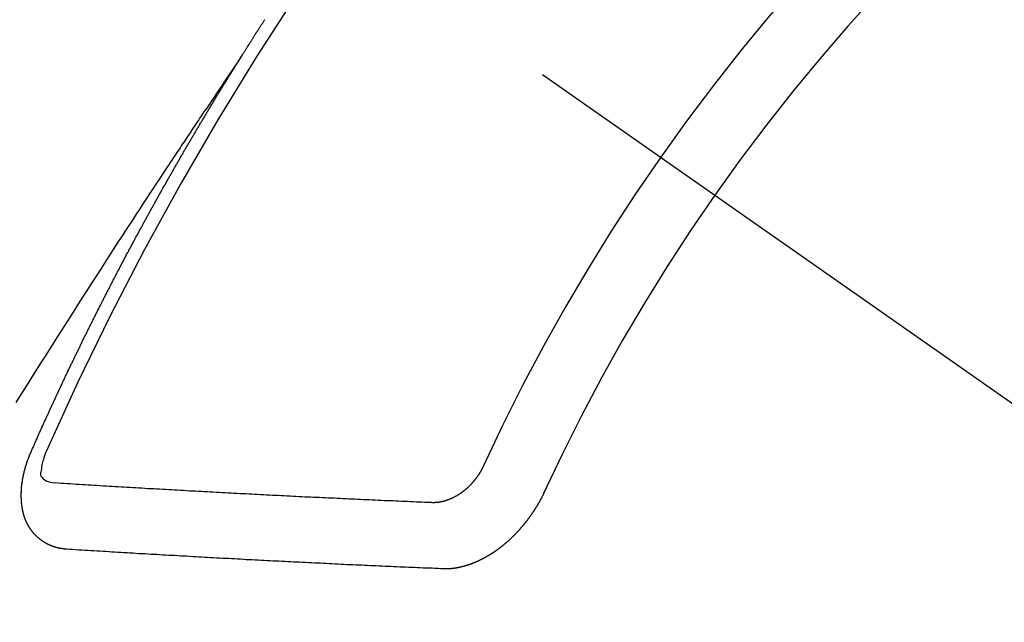
# Model space of a CAD drawing. Extents: x 27948 to 54421, y -11026 to -2156.
# Drawn here: x 45227 to 45237, y -3888 to -3882 of the extents above; entities that cross this region are included whole.
import ezdxf

# ---------------------------------------------------------------- set-up
doc = ezdxf.new("R2010")
doc.units = 0
doc.header["$LTSCALE"] = 50
doc.header["$MEASUREMENT"] = 0
doc.linetypes.add('CENTER2', pattern=[1.125, 0.75, -0.125, 0.125, -0.125])
doc.linetypes.add('HIDDEN', pattern=[0.375, 0.25, -0.125])
doc.layers.get('0').update_dxf_attribs({"linetype": 'CONTINUOUS'})
doc.layers.get('DEFPOINTS').update_dxf_attribs({"color": 146, "linetype": 'CONTINUOUS'})
for name, color, linetype in [('150-機器', 8, 'CONTINUOUS'), ('160-文字', 254, 'CONTINUOUS'), ('166-寸法B', 11, 'CONTINUOUS')]:
    doc.layers.add(name, color=color, linetype=linetype)
doc.styles.add('KH001', font='txt')
doc.dimstyles.new('KH1xx030', dxfattribs={"dimscale": 30, "dimtxt": 2, "dimasz": 0.6, "dimexe": 0.3, "dimexo": 1.2, "dimgap": 0.5, "dimtad": 3, "dimdec": 1, "dimdsep": 46, "dimlunit": 6, "dimtxsty": 'KH001', "dimblk": 'DOT', "dimcen": 1, "dimdle": 1, "dimclrd": 256, "dimclre": 256, "dimclrt": 256, "dimadec": 0, "dimazin": 0, "dimtfac": 1, "dimtdec": 1, "dimtix": 1, "dimtmove": 2, "dimatfit": 3, "dimldrblk": 'CLOSEDBLANK', "dimfxl": 1, "dimtolj": 1, "dimtzin": 0, "dimlwd": -1, "dimlwe": -1, "dimarcsym": 0})

# ---------------------------------------------------------------- blocks, each defined once
blk = doc.blocks.new('F402_H')
at = {"layer": '150-機器', "color": 13, "linetype": 'CENTER2'}
blk.add_line((0, 0), (244.018, -170.863), dxfattribs=at)
at = {"layer": '150-機器', "color": 13, "linetype": 'HIDDEN'}
for points in [[(217.087, -153.962), (217.091, -153.956), (217.095, -153.95), (217.097, -153.945), (217.101, -153.939), (217.105, -153.933), (217.109, -153.927), (217.112, -153.922), (217.116, -153.916), (217.119, -153.91), (217.123, -153.905), (217.127, -153.9), (217.13, -153.893), (217.133, -153.888), (217.137, -153.883), (217.14, -153.876), (217.144, -153.871), (217.148, -153.866), (217.151, -153.859), (217.155, -153.854), (217.159, -153.849), (217.162, -153.842), (217.166, -153.837), (217.169, -153.832), (217.172, -153.826), (217.176, -153.82), (217.18, -153.815), (217.183, -153.809), (217.187, -153.803), (217.19, -153.798), (217.194, -153.792), (217.198, -153.786), (217.201, -153.781), (217.204, -153.775), (217.208, -153.769), (217.212, -153.763), (217.215, -153.758), (217.219, -153.752), (217.223, -153.746), (217.226, -153.742), (217.229, -153.735), (217.233, -153.73), (217.237, -153.725), (217.24, -153.718), (217.244, -153.713), (217.248, -153.707), (217.252, -153.702), (217.255, -153.696), (217.259, -153.69), (217.262, -153.685), (217.265, -153.679), (217.269, -153.673), (217.273, -153.668), (217.277, -153.662), (217.28, -153.656), (217.283, -153.651), (217.287, -153.646), (217.291, -153.639), (217.295, -153.634), (217.298, -153.629), (217.302, -153.623), (217.305, -153.617), (217.309, -153.612), (217.313, -153.606), (217.317, -153.6), (217.319, -153.595), (217.323, -153.589)], [(217.091, -153.956), (217.048, -154.02), (217.004, -154.085), (216.961, -154.149), (216.918, -154.213), (216.888, -154.257), (216.859, -154.301), (216.829, -154.345), (216.8, -154.389), (216.783, -154.414), (216.766, -154.439), (216.749, -154.465), (216.732, -154.49), (216.715, -154.515), (216.698, -154.54), (216.681, -154.565), (216.664, -154.59), (216.651, -154.609), (216.639, -154.628), (216.626, -154.646), (216.614, -154.665), (216.588, -154.703), (216.563, -154.741), (216.538, -154.779), (216.512, -154.817), (216.5, -154.836), (216.487, -154.855), (216.474, -154.874), (216.462, -154.893), (216.445, -154.918), (216.428, -154.943), (216.412, -154.968), (216.395, -154.993), (216.378, -155.019), (216.362, -155.044), (216.345, -155.07), (216.328, -155.095), (216.291, -155.152), (216.253, -155.209), (216.216, -155.265), (216.178, -155.322), (216.149, -155.366), (216.12, -155.411), (216.091, -155.455), (216.062, -155.499), (216.041, -155.532), (216.02, -155.564), (215.998, -155.597), (215.977, -155.629), (215.928, -155.704), (215.879, -155.779), (215.83, -155.854), (215.782, -155.93), (215.728, -156.012), (215.675, -156.095), (215.622, -156.178), (215.569, -156.26), (215.52, -156.337), (215.471, -156.413), (215.422, -156.489), (215.373, -156.565), (215.312, -156.661), (215.251, -156.756), (215.19, -156.852), (215.13, -156.948), (215.09, -157.012), (215.049, -157.075), (215.009, -157.139), (214.969, -157.203), (214.925, -157.273), (214.881, -157.344), (214.837, -157.414), (214.793, -157.484)], [(214.943, -157.995), (214.948, -157.985), (214.951, -157.977), (214.955, -157.968), (214.958, -157.96), (214.962, -157.952), (214.967, -157.943), (214.97, -157.934), (214.974, -157.926), (214.977, -157.917), (214.981, -157.909), (214.985, -157.9), (214.989, -157.891), (214.993, -157.883), (214.996, -157.874), (215, -157.866), (215.004, -157.857), (215.008, -157.849), (215.011, -157.84), (215.015, -157.832), (215.019, -157.822), (215.023, -157.814), (215.027, -157.806), (215.03, -157.797), (215.034, -157.789), (215.039, -157.78), (215.042, -157.772), (215.046, -157.763), (215.049, -157.755), (215.053, -157.745), (215.058, -157.737), (215.061, -157.729), (215.065, -157.72), (215.068, -157.712), (215.073, -157.703), (215.077, -157.695), (215.08, -157.686), (215.084, -157.678), (215.089, -157.669), (215.092, -157.66), (215.096, -157.652), (215.1, -157.644), (215.104, -157.635), (215.108, -157.626), (215.111, -157.618), (215.116, -157.61), (215.12, -157.601), (215.123, -157.592), (215.127, -157.584), (215.132, -157.575), (215.135, -157.566), (215.139, -157.558), (215.143, -157.55), (215.147, -157.541), (215.15, -157.532), (215.155, -157.524), (215.158, -157.516), (215.162, -157.506), (215.167, -157.498), (215.17, -157.49), (215.174, -157.481), (215.179, -157.473), (215.182, -157.464), (215.186, -157.456), (215.191, -157.447), (215.194, -157.438), (215.198, -157.43), (215.203, -157.421), (215.206, -157.413), (215.21, -157.404), (215.214, -157.396), (215.218, -157.387), (215.222, -157.378), (215.226, -157.371), (215.23, -157.361), (215.234, -157.353), (215.238, -157.345), (215.242, -157.335), (215.246, -157.328), (215.25, -157.319), (215.253, -157.311), (215.258, -157.302), (215.262, -157.293), (215.266, -157.285), (215.27, -157.276), (215.274, -157.268), (215.278, -157.26), (215.282, -157.25), (215.286, -157.242), (215.29, -157.234), (215.294, -157.225), (215.298, -157.217), (215.302, -157.208), (215.307, -157.199), (215.31, -157.191), (215.315, -157.183), (215.319, -157.174), (215.322, -157.165), (215.326, -157.157), (215.331, -157.148), (215.335, -157.14), (215.338, -157.132), (215.343, -157.123), (215.347, -157.114), (215.35, -157.106), (215.355, -157.097), (215.359, -157.089), (215.363, -157.081), (215.367, -157.071), (215.371, -157.063), (215.375, -157.055), (215.38, -157.046), (215.383, -157.038), (215.388, -157.029), (215.392, -157.02), (215.396, -157.013), (215.4, -157.003), (215.405, -156.995), (215.408, -156.987), (215.413, -156.978), (215.417, -156.97), (215.421, -156.962), (215.425, -156.952), (215.429, -156.944), (215.433, -156.935), (215.438, -156.927), (215.441, -156.919), (215.446, -156.91), (215.45, -156.901), (215.454, -156.893), (215.458, -156.884), (215.462, -156.876), (215.466, -156.867), (215.471, -156.859), (215.474, -156.851), (215.479, -156.842), (215.483, -156.833), (215.488, -156.825), (215.491, -156.816), (215.495, -156.808), (215.5, -156.799), (215.504, -156.791), (215.509, -156.782), (215.512, -156.774), (215.517, -156.766), (215.521, -156.756), (215.525, -156.748), (215.529, -156.739), (215.533, -156.731), (215.538, -156.723), (215.542, -156.714), (215.546, -156.706), (215.55, -156.697), (215.555, -156.689), (215.559, -156.681), (215.563, -156.672), (215.567, -156.664), (215.571, -156.654), (215.576, -156.646), (215.58, -156.638), (215.584, -156.629), (215.589, -156.621), (215.593, -156.612), (215.597, -156.604), (215.602, -156.595), (215.605, -156.587), (215.61, -156.579), (215.614, -156.57), (215.618, -156.562), (215.623, -156.553), (215.627, -156.544), (215.631, -156.536), (215.636, -156.528), (215.639, -156.519), (215.644, -156.51), (215.649, -156.503), (215.653, -156.493), (215.657, -156.485), (215.662, -156.477), (215.665, -156.468), (215.67, -156.459), (215.675, -156.451), (215.678, -156.443), (215.683, -156.434), (215.687, -156.426), (215.691, -156.417), (215.696, -156.409), (215.701, -156.4), (215.704, -156.392), (215.709, -156.383), (215.713, -156.375), (215.718, -156.366), (215.722, -156.358), (215.726, -156.35), (215.73, -156.341), (215.735, -156.333), (215.74, -156.324), (215.744, -156.316), (215.748, -156.307), (215.752, -156.299), (215.757, -156.29), (215.761, -156.282), (215.766, -156.273), (215.77, -156.265), (215.775, -156.256), (215.778, -156.248), (215.783, -156.239), (215.788, -156.231), (215.792, -156.223), (215.796, -156.214), (215.8, -156.206), (215.805, -156.197), (215.81, -156.189), (215.814, -156.18), (215.818, -156.172), (215.823, -156.163), (215.827, -156.155), (215.831, -156.146), (215.836, -156.138), (215.841, -156.129), (215.845, -156.121), (215.849, -156.112), (215.853, -156.104), (215.858, -156.095), (215.863, -156.087), (215.867, -156.079), (215.871, -156.07), (215.876, -156.061), (215.88, -156.054), (215.885, -156.045), (215.889, -156.037), (215.893, -156.028), (215.898, -156.02), (215.903, -156.011), (215.907, -156.003), (215.912, -155.994), (215.915, -155.986), (215.92, -155.977), (215.925, -155.969), (215.93, -155.96), (215.934, -155.952), (215.939, -155.944), (215.942, -155.935), (215.947, -155.926), (215.952, -155.918), (215.957, -155.91), (215.961, -155.902), (215.966, -155.893), (215.97, -155.884), (215.974, -155.876), (215.979, -155.867), (215.983, -155.859), (215.988, -155.85), (215.993, -155.842), (215.998, -155.834), (216.002, -155.826), (216.006, -155.817), (216.01, -155.809), (216.015, -155.8), (216.02, -155.792), (216.024, -155.783), (216.029, -155.775), (216.034, -155.767), (216.038, -155.759), (216.043, -155.75), (216.047, -155.741), (216.051, -155.733), (216.056, -155.724), (216.061, -155.716), (216.065, -155.707), (216.07, -155.699), (216.075, -155.691), (216.079, -155.683), (216.084, -155.674), (216.088, -155.666), (216.093, -155.657), (216.098, -155.648), (216.102, -155.64), (216.106, -155.631), (216.111, -155.623), (216.116, -155.615), (216.12, -155.607), (216.125, -155.598), (216.129, -155.59), (216.134, -155.581), (216.139, -155.572), (216.143, -155.565), (216.148, -155.556), (216.153, -155.548), (216.158, -155.539), (216.162, -155.531), (216.167, -155.522), (216.171, -155.515), (216.176, -155.506), (216.181, -155.497), (216.185, -155.489), (216.19, -155.48), (216.194, -155.472), (216.199, -155.464), (216.204, -155.456), (216.209, -155.447), (216.214, -155.438), (216.218, -155.43), (216.223, -155.422), (216.227, -155.414), (216.232, -155.405), (216.236, -155.397), (216.241, -155.388), (216.246, -155.38), (216.25, -155.372), (216.255, -155.363), (216.26, -155.355), (216.265, -155.346), (216.269, -155.338), (216.274, -155.33), (216.279, -155.321), (216.283, -155.313), (216.288, -155.304), (216.292, -155.296), (216.297, -155.287), (216.302, -155.279), (216.306, -155.271), (216.312, -155.263), (216.317, -155.255), (216.321, -155.246), (216.326, -155.237), (216.331, -155.229), (216.336, -155.221), (216.34, -155.213), (216.345, -155.204), (216.35, -155.195), (216.354, -155.187), (216.359, -155.179), (216.363, -155.171), (216.369, -155.162), (216.374, -155.154), (216.378, -155.146), (216.383, -155.137), (216.387, -155.129), (216.392, -155.12), (216.397, -155.112), (216.402, -155.104), (216.406, -155.095), (216.412, -155.088), (216.417, -155.079), (216.421, -155.07), (216.426, -155.062), (216.431, -155.053), (216.435, -155.046), (216.44, -155.037), (216.446, -155.029), (216.45, -155.021), (216.455, -155.012), (216.46, -155.003), (216.464, -154.995), (216.469, -154.987), (216.473, -154.979), (216.479, -154.97), (216.484, -154.962), (216.488, -154.954), (216.493, -154.945), (216.498, -154.937), (216.502, -154.928), (216.508, -154.92), (216.512, -154.912), (216.517, -154.904), (216.522, -154.895), (216.527, -154.887), (216.532, -154.879), (216.537, -154.871), (216.542, -154.862), (216.546, -154.853), (216.551, -154.845), (216.557, -154.837), (216.561, -154.828), (216.566, -154.82), (216.571, -154.812), (216.576, -154.804), (216.581, -154.796), (216.586, -154.787), (216.59, -154.779), (216.595, -154.77), (216.601, -154.762), (216.605, -154.754), (216.61, -154.745), (216.615, -154.737), (216.62, -154.729), (216.625, -154.721), (216.63, -154.712), (216.634, -154.704), (216.64, -154.696), (216.644, -154.688), (216.649, -154.679), (216.654, -154.67), (216.659, -154.663), (216.664, -154.654), (216.669, -154.645), (216.674, -154.638), (216.679, -154.629), (216.684, -154.621), (216.688, -154.613), (216.694, -154.605), (216.699, -154.596), (216.703, -154.588), (216.709, -154.58), (216.714, -154.571), (216.718, -154.563), (216.723, -154.554), (216.728, -154.547), (216.733, -154.538), (216.738, -154.529), (216.743, -154.522), (216.748, -154.513), (216.753, -154.505), (216.758, -154.497), (216.763, -154.489), (216.768, -154.48), (216.773, -154.472), (216.778, -154.464), (216.783, -154.455), (216.788, -154.448), (216.793, -154.439), (216.798, -154.43), (216.803, -154.423), (216.808, -154.414), (216.813, -154.405), (216.818, -154.398), (216.823, -154.389), (216.828, -154.381), (216.833, -154.373), (216.838, -154.364), (216.843, -154.356), (216.848, -154.348), (216.853, -154.34), (216.858, -154.331), (216.863, -154.323), (216.868, -154.315), (216.873, -154.307), (216.878, -154.299), (216.883, -154.29), (216.888, -154.282), (216.893, -154.274), (216.898, -154.266), (216.904, -154.257), (216.908, -154.25), (216.913, -154.241), (216.919, -154.233), (216.923, -154.225), (216.929, -154.216), (216.934, -154.208), (216.94, -154.2), (216.944, -154.192), (216.949, -154.183), (216.955, -154.175), (216.959, -154.167), (216.965, -154.159), (216.97, -154.15), (216.975, -154.143), (216.98, -154.134), (216.985, -154.126), (216.99, -154.118), (216.995, -154.11), (217, -154.101), (217.005, -154.093), (217.01, -154.085), (217.015, -154.076), (217.02, -154.069), (217.025, -154.06), (217.031, -154.052), (217.036, -154.043), (217.041, -154.036), (217.046, -154.027), (217.052, -154.019), (217.056, -154.011), (217.062, -154.003), (217.067, -153.994), (217.072, -153.987), (217.077, -153.978), (217.082, -153.97), (217.087, -153.962)], [(215.106, -157.969), (215.098, -157.988), (215.091, -158.008), (215.083, -158.028), (215.076, -158.049), (215.072, -158.061), (215.068, -158.074), (215.064, -158.087), (215.061, -158.1), (215.057, -158.119), (215.054, -158.137), (215.051, -158.157), (215.048, -158.176), (215.045, -158.189), (215.043, -158.201), (215.043, -158.213), (215.044, -158.225), (215.049, -158.238), (215.058, -158.249), (215.068, -158.26), (215.08, -158.269), (215.106, -158.283), (215.133, -158.293), (215.162, -158.299), (215.191, -158.303)], [(215.31, -158.977), (215.308, -158.977), (215.306, -158.976), (215.303, -158.976), (215.301, -158.976), (215.298, -158.976), (215.295, -158.975), (215.293, -158.975), (215.291, -158.975), (215.288, -158.975), (215.286, -158.975), (215.284, -158.974), (215.281, -158.974), (215.279, -158.973), (215.276, -158.973), (215.274, -158.973), (215.271, -158.973), (215.269, -158.973), (215.266, -158.972), (215.264, -158.971), (215.262, -158.971), (215.26, -158.971), (215.257, -158.971), (215.255, -158.97), (215.252, -158.969), (215.249, -158.97), (215.247, -158.969), (215.245, -158.969), (215.243, -158.969), (215.24, -158.968), (215.237, -158.968), (215.235, -158.967), (215.233, -158.967), (215.231, -158.966), (215.229, -158.965), (215.226, -158.965), (215.224, -158.964), (215.222, -158.964), (215.22, -158.964), (215.217, -158.963), (215.214, -158.962), (215.213, -158.961), (215.211, -158.961), (215.208, -158.961), (215.205, -158.96), (215.203, -158.959), (215.201, -158.958), (215.199, -158.958), (215.197, -158.958), (215.194, -158.957), (215.192, -158.955), (215.19, -158.955), (215.188, -158.955), (215.185, -158.954), (215.183, -158.953), (215.181, -158.952), (215.179, -158.952), (215.176, -158.95), (215.174, -158.95), (215.173, -158.949), (215.17, -158.949), (215.167, -158.948), (215.166, -158.947), (215.164, -158.946), (215.162, -158.945), (215.159, -158.944), (215.157, -158.944), (215.155, -158.943), (215.153, -158.942), (215.15, -158.941), (215.148, -158.94), (215.147, -158.939), (215.144, -158.939), (215.142, -158.937), (215.14, -158.937), (215.138, -158.936), (215.136, -158.935), (215.133, -158.934), (215.132, -158.933), (215.13, -158.932), (215.128, -158.931), (215.125, -158.93), (215.123, -158.929), (215.122, -158.928), (215.119, -158.928), (215.117, -158.926), (215.115, -158.925), (215.113, -158.924), (215.111, -158.923), (215.109, -158.921), (215.107, -158.921), (215.105, -158.92), (215.104, -158.919), (215.101, -158.917), (215.099, -158.917), (215.097, -158.916), (215.096, -158.915), (215.093, -158.913), (215.091, -158.912), (215.089, -158.911), (215.088, -158.91), (215.085, -158.908), (215.084, -158.907), (215.082, -158.906), (215.08, -158.906), (215.077, -158.904), (215.076, -158.903), (215.074, -158.902), (215.072, -158.901), (215.07, -158.899), (215.068, -158.898), (215.067, -158.897), (215.064, -158.895), (215.063, -158.894), (215.061, -158.893), (215.059, -158.892), (215.057, -158.89), (215.055, -158.889), (215.054, -158.888), (215.052, -158.886), (215.05, -158.885), (215.048, -158.884), (215.046, -158.882), (215.045, -158.881), (215.042, -158.88), (215.041, -158.878), (215.039, -158.877), (215.037, -158.876), (215.035, -158.874), (215.034, -158.872), (215.032, -158.871), (215.031, -158.87), (215.028, -158.868), (215.026, -158.867), (215.025, -158.865), (215.024, -158.864), (215.021, -158.862), (215.02, -158.861), (215.018, -158.86), (215.017, -158.858), (215.015, -158.856), (215.013, -158.855), (215.011, -158.854), (215.01, -158.852), (215.008, -158.851), (215.006, -158.849), (215.005, -158.847), (215.003, -158.846), (215.001, -158.845), (215, -158.843), (214.998, -158.841), (214.997, -158.84), (214.995, -158.838), (214.993, -158.837), (214.992, -158.835), (214.99, -158.834), (214.989, -158.832), (214.987, -158.83), (214.986, -158.828), (214.984, -158.827), (214.983, -158.826), (214.981, -158.823), (214.979, -158.822), (214.978, -158.82), (214.976, -158.819), (214.975, -158.817), (214.973, -158.814), (214.972, -158.813), (214.971, -158.811), (214.969, -158.81), (214.967, -158.808), (214.966, -158.806), (214.965, -158.804), (214.963, -158.802), (214.962, -158.801), (214.96, -158.799), (214.959, -158.797), (214.957, -158.796), (214.956, -158.794), (214.955, -158.792), (214.953, -158.79), (214.952, -158.788), (214.951, -158.786), (214.949, -158.784), (214.948, -158.783), (214.947, -158.781), (214.945, -158.779), (214.944, -158.777), (214.942, -158.775), (214.941, -158.773), (214.94, -158.772), (214.938, -158.769), (214.937, -158.767), (214.936, -158.765), (214.934, -158.764), (214.933, -158.762), (214.932, -158.76), (214.93, -158.757), (214.929, -158.755), (214.928, -158.754), (214.927, -158.752), (214.926, -158.75), (214.925, -158.748), (214.924, -158.746), (214.922, -158.743), (214.921, -158.741), (214.92, -158.739), (214.919, -158.737), (214.918, -158.735), (214.917, -158.733), (214.916, -158.731), (214.915, -158.729), (214.913, -158.727), (214.912, -158.725), (214.911, -158.723), (214.91, -158.721), (214.909, -158.719), (214.908, -158.717), (214.907, -158.714), (214.906, -158.712), (214.905, -158.71), (214.904, -158.708), (214.902, -158.706), (214.901, -158.704), (214.9, -158.701), (214.899, -158.699), (214.898, -158.697), (214.897, -158.695), (214.897, -158.692), (214.896, -158.691), (214.895, -158.689), (214.894, -158.687), (214.893, -158.684), (214.892, -158.682), (214.891, -158.68), (214.891, -158.677), (214.889, -158.675), (214.888, -158.673), (214.887, -158.67), (214.886, -158.668), (214.886, -158.665), (214.884, -158.663), (214.883, -158.661), (214.883, -158.658), (214.882, -158.656), (214.881, -158.654), (214.88, -158.652), (214.88, -158.649), (214.879, -158.647), (214.878, -158.644), (214.877, -158.642), (214.877, -158.639), (214.876, -158.638), (214.875, -158.635), (214.874, -158.633), (214.874, -158.631), (214.873, -158.629), (214.873, -158.626), (214.872, -158.624), (214.871, -158.621), (214.871, -158.618), (214.87, -158.616), (214.869, -158.614), (214.869, -158.611), (214.868, -158.609), (214.867, -158.606), (214.867, -158.603), (214.866, -158.601), (214.865, -158.599), (214.865, -158.596), (214.864, -158.594), (214.864, -158.592), (214.863, -158.589), (214.863, -158.586), (214.862, -158.584), (214.861, -158.581), (214.861, -158.579), (214.86, -158.576), (214.859, -158.574), (214.86, -158.572), (214.859, -158.569), (214.859, -158.566), (214.858, -158.563), (214.858, -158.56), (214.857, -158.558), (214.856, -158.556), (214.857, -158.554), (214.856, -158.551), (214.856, -158.548), (214.855, -158.545), (214.855, -158.542), (214.854, -158.54), (214.854, -158.537), (214.854, -158.535), (214.853, -158.532), (214.853, -158.529), (214.852, -158.526), (214.853, -158.524), (214.852, -158.521), (214.852, -158.519), (214.851, -158.516), (214.852, -158.514), (214.851, -158.511), (214.851, -158.508), (214.85, -158.505), (214.85, -158.503), (214.85, -158.5), (214.85, -158.497), (214.849, -158.495), (214.849, -158.492), (214.849, -158.49), (214.848, -158.487), (214.849, -158.485), (214.849, -158.481), (214.848, -158.478), (214.848, -158.476), (214.848, -158.473), (214.848, -158.471), (214.847, -158.468), (214.848, -158.465), (214.848, -158.462), (214.847, -158.459), (214.847, -158.457), (214.847, -158.454), (214.847, -158.451), (214.847, -158.448), (214.847, -158.446), (214.846, -158.443), (214.847, -158.44), (214.847, -158.437), (214.847, -158.435), (214.847, -158.432), (214.847, -158.428), (214.847, -158.426), (214.846, -158.424), (214.847, -158.42), (214.847, -158.418), (214.846, -158.415), (214.847, -158.412), (214.847, -158.409), (214.847, -158.407), (214.847, -158.403), (214.848, -158.401), (214.847, -158.398), (214.847, -158.395), (214.847, -158.393), (214.848, -158.389), (214.848, -158.387), (214.847, -158.384), (214.848, -158.381), (214.848, -158.378), (214.849, -158.375), (214.848, -158.372), (214.849, -158.369), (214.849, -158.367), (214.85, -158.364), (214.849, -158.361), (214.85, -158.358), (214.849, -158.355), (214.85, -158.352), (214.851, -158.35), (214.851, -158.346), (214.851, -158.344), (214.851, -158.34), (214.851, -158.338), (214.852, -158.335), (214.852, -158.332), (214.852, -158.329), (214.853, -158.326), (214.853, -158.324), (214.853, -158.32), (214.854, -158.318), (214.854, -158.314), (214.854, -158.312), (214.855, -158.309), (214.855, -158.305), (214.855, -158.303), (214.856, -158.3), (214.856, -158.296), (214.857, -158.294), (214.858, -158.291), (214.858, -158.288), (214.858, -158.285), (214.859, -158.282), (214.859, -158.279), (214.859, -158.277), (214.86, -158.274), (214.86, -158.27), (214.861, -158.268), (214.861, -158.265), (214.862, -158.262), (214.862, -158.258), (214.863, -158.256), (214.864, -158.253), (214.864, -158.249), (214.865, -158.246), (214.865, -158.244), (214.866, -158.241), (214.867, -158.238), (214.867, -158.234), (214.868, -158.231), (214.868, -158.229), (214.869, -158.226), (214.869, -158.223), (214.87, -158.22), (214.871, -158.217), (214.871, -158.214), (214.872, -158.211), (214.873, -158.208), (214.873, -158.205), (214.874, -158.202), (214.875, -158.199), (214.876, -158.196), (214.876, -158.193), (214.877, -158.19), (214.878, -158.187), (214.878, -158.184), (214.879, -158.181), (214.88, -158.178), (214.881, -158.175), (214.882, -158.172), (214.882, -158.169), (214.883, -158.166), (214.884, -158.163), (214.885, -158.16), (214.886, -158.157), (214.886, -158.154), (214.887, -158.151), (214.888, -158.148), (214.889, -158.145), (214.89, -158.142), (214.891, -158.139), (214.891, -158.136), (214.892, -158.133), (214.893, -158.13), (214.895, -158.127), (214.895, -158.124), (214.896, -158.121), (214.897, -158.118), (214.898, -158.115), (214.899, -158.112), (214.9, -158.109), (214.901, -158.106), (214.902, -158.103), (214.903, -158.1), (214.903, -158.097), (214.905, -158.093), (214.906, -158.09), (214.907, -158.087), (214.908, -158.085), (214.909, -158.082), (214.91, -158.079), (214.911, -158.076), (214.912, -158.073), (214.913, -158.069), (214.915, -158.067), (214.916, -158.063), (214.917, -158.06), (214.918, -158.057), (214.919, -158.054), (214.921, -158.052), (214.921, -158.049), (214.922, -158.046), (214.924, -158.042), (214.926, -158.039), (214.926, -158.036), (214.927, -158.033), (214.928, -158.03), (214.93, -158.028), (214.931, -158.024), (214.932, -158.021), (214.933, -158.018), (214.935, -158.015), (214.936, -158.012), (214.937, -158.009), (214.938, -158.006), (214.94, -158.003), (214.941, -158), (214.942, -157.997), (214.943, -157.995)], [(219.547, -158.129), (219.544, -158.132), (219.543, -158.136), (219.542, -158.139), (219.54, -158.142), (219.538, -158.146), (219.536, -158.149), (219.535, -158.152), (219.534, -158.156), (219.531, -158.16), (219.53, -158.162), (219.528, -158.166), (219.526, -158.169), (219.524, -158.173), (219.522, -158.176), (219.521, -158.179), (219.519, -158.183), (219.517, -158.186), (219.515, -158.19), (219.513, -158.193), (219.511, -158.195), (219.509, -158.199), (219.507, -158.202), (219.505, -158.206), (219.503, -158.209), (219.501, -158.212), (219.498, -158.216), (219.497, -158.218), (219.495, -158.222), (219.493, -158.225), (219.49, -158.228), (219.488, -158.232), (219.486, -158.235), (219.484, -158.238), (219.482, -158.241), (219.48, -158.244), (219.477, -158.247), (219.475, -158.25), (219.473, -158.254), (219.47, -158.256), (219.467, -158.26), (219.465, -158.263), (219.463, -158.265), (219.461, -158.269), (219.459, -158.272), (219.456, -158.275), (219.453, -158.278), (219.451, -158.281), (219.448, -158.284), (219.446, -158.286), (219.444, -158.29), (219.441, -158.292), (219.439, -158.296), (219.436, -158.299), (219.433, -158.302), (219.431, -158.305), (219.428, -158.307), (219.426, -158.31), (219.423, -158.313), (219.421, -158.316), (219.418, -158.319), (219.415, -158.322), (219.413, -158.324), (219.41, -158.326), (219.407, -158.33), (219.404, -158.332), (219.401, -158.335), (219.399, -158.338), (219.396, -158.34), (219.393, -158.343), (219.39, -158.346), (219.388, -158.348), (219.385, -158.351), (219.382, -158.353), (219.379, -158.356), (219.377, -158.358), (219.373, -158.361), (219.371, -158.364), (219.368, -158.367), (219.366, -158.369), (219.362, -158.371), (219.359, -158.374), (219.357, -158.376), (219.354, -158.379), (219.351, -158.381), (219.348, -158.383), (219.345, -158.386), (219.342, -158.387), (219.338, -158.39), (219.335, -158.393), (219.333, -158.394), (219.33, -158.397), (219.327, -158.399), (219.323, -158.401), (219.32, -158.404), (219.318, -158.406), (219.314, -158.408), (219.311, -158.41), (219.308, -158.412), (219.305, -158.414), (219.302, -158.416), (219.299, -158.418), (219.295, -158.42), (219.293, -158.422), (219.289, -158.424), (219.286, -158.426), (219.283, -158.428), (219.28, -158.43), (219.276, -158.432), (219.274, -158.433), (219.27, -158.436), (219.267, -158.437), (219.263, -158.44), (219.26, -158.441), (219.258, -158.443), (219.254, -158.444), (219.25, -158.446), (219.248, -158.448), (219.244, -158.449), (219.241, -158.451), (219.237, -158.453), (219.235, -158.455), (219.231, -158.456), (219.228, -158.457), (219.225, -158.459), (219.221, -158.46), (219.218, -158.461), (219.215, -158.463), (219.211, -158.465), (219.208, -158.467), (219.205, -158.468), (219.201, -158.469), (219.198, -158.47), (219.195, -158.472), (219.191, -158.473), (219.189, -158.474), (219.185, -158.475), (219.182, -158.476), (219.178, -158.477), (219.175, -158.479), (219.172, -158.48), (219.168, -158.481), (219.166, -158.482), (219.162, -158.483), (219.159, -158.484), (219.155, -158.485), (219.152, -158.486), (219.149, -158.487), (219.145, -158.488), (219.143, -158.489), (219.139, -158.49), (219.136, -158.49), (219.132, -158.491), (219.129, -158.493), (219.126, -158.493), (219.122, -158.494), (219.119, -158.494), (219.116, -158.496), (219.113, -158.496), (219.109, -158.496), (219.106, -158.497), (219.103, -158.498), (219.1, -158.498), (219.096, -158.499), (219.094, -158.5), (219.09, -158.5), (219.087, -158.5), (219.084, -158.501), (219.08, -158.501), (219.077, -158.502), (219.074, -158.502), (219.071, -158.502), (219.068, -158.503), (219.065, -158.503), (219.062, -158.503), (219.058, -158.503), (219.056, -158.503), (219.052, -158.503), (219.049, -158.504), (219.046, -158.504), (219.043, -158.503), (219.041, -158.504), (219.037, -158.504), (219.034, -158.504), (219.031, -158.503), (219.028, -158.504), (219.025, -158.504), (219.023, -158.504), (219.019, -158.503), (219.016, -158.503), (219.013, -158.503), (219.01, -158.502)], [(219.01, -158.502), (218.981, -158.501), (218.951, -158.5), (218.921, -158.499), (218.891, -158.498), (218.862, -158.497), (218.832, -158.496), (218.803, -158.494), (218.773, -158.493), (218.743, -158.492), (218.714, -158.491), (218.684, -158.489), (218.654, -158.488), (218.624, -158.486), (218.595, -158.485), (218.565, -158.484), (218.536, -158.483), (218.506, -158.481), (218.476, -158.48), (218.446, -158.478), (218.416, -158.477), (218.387, -158.476), (218.357, -158.475), (218.327, -158.473), (218.297, -158.472), (218.268, -158.47), (218.238, -158.469), (218.208, -158.467), (218.178, -158.466), (218.149, -158.465), (218.118, -158.463), (218.089, -158.462), (218.059, -158.461), (218.03, -158.459), (217.999, -158.458), (217.97, -158.456), (217.94, -158.455), (217.91, -158.453), (217.88, -158.452), (217.85, -158.45), (217.819, -158.45), (217.79, -158.449), (217.759, -158.447), (217.73, -158.446), (217.7, -158.444), (217.67, -158.443), (217.64, -158.441), (217.61, -158.44), (217.58, -158.438), (217.55, -158.437), (217.52, -158.435), (217.49, -158.434), (217.46, -158.432), (217.43, -158.431), (217.4, -158.429), (217.37, -158.428), (217.341, -158.426), (217.31, -158.425), (217.281, -158.423), (217.25, -158.421), (217.22, -158.42), (217.19, -158.418), (217.16, -158.417), (217.13, -158.415), (217.1, -158.414), (217.069, -158.412), (217.04, -158.411), (217.009, -158.409), (216.98, -158.408), (216.949, -158.406), (216.919, -158.404), (216.889, -158.403), (216.859, -158.401), (216.829, -158.399), (216.799, -158.398), (216.769, -158.396), (216.738, -158.394), (216.708, -158.392), (216.678, -158.391), (216.648, -158.389), (216.618, -158.388), (216.587, -158.386), (216.558, -158.385), (216.527, -158.383), (216.497, -158.381), (216.466, -158.379), (216.436, -158.377), (216.406, -158.376), (216.376, -158.374), (216.346, -158.373), (216.315, -158.371), (216.285, -158.369), (216.254, -158.367), (216.225, -158.366), (216.194, -158.364), (216.164, -158.362), (216.134, -158.361), (216.103, -158.359), (216.073, -158.357), (216.043, -158.355), (216.012, -158.353), (215.982, -158.352), (215.951, -158.35), (215.921, -158.348), (215.891, -158.347), (215.861, -158.345), (215.831, -158.343), (215.8, -158.341), (215.77, -158.339), (215.739, -158.338), (215.709, -158.336), (215.679, -158.334), (215.648, -158.332), (215.617, -158.33), (215.587, -158.328), (215.556, -158.326), (215.526, -158.324), (215.495, -158.323), (215.465, -158.321), (215.435, -158.319), (215.404, -158.317), (215.374, -158.315), (215.344, -158.313), (215.314, -158.311), (215.282, -158.309), (215.252, -158.307), (215.222, -158.305), (215.191, -158.303)], [(220.167, -158.391), (220.166, -158.394), (220.164, -158.398), (220.162, -158.401), (220.161, -158.404), (220.159, -158.407), (220.158, -158.411), (220.156, -158.413), (220.155, -158.416), (220.153, -158.42), (220.152, -158.423), (220.151, -158.426), (220.149, -158.429), (220.147, -158.433), (220.146, -158.435), (220.144, -158.439), (220.142, -158.441), (220.141, -158.445), (220.139, -158.448), (220.138, -158.452), (220.136, -158.454), (220.135, -158.458), (220.133, -158.46), (220.131, -158.464), (220.13, -158.467), (220.128, -158.47), (220.127, -158.473), (220.124, -158.476), (220.123, -158.479), (220.121, -158.482), (220.12, -158.485), (220.118, -158.489), (220.116, -158.491), (220.115, -158.495), (220.113, -158.497), (220.111, -158.501), (220.11, -158.504), (220.107, -158.507), (220.105, -158.51), (220.104, -158.513), (220.102, -158.517), (220.1, -158.519), (220.099, -158.523), (220.097, -158.525), (220.095, -158.529), (220.093, -158.531), (220.092, -158.535), (220.089, -158.538), (220.088, -158.541), (220.085, -158.544), (220.084, -158.546), (220.082, -158.55), (220.08, -158.553), (220.078, -158.556), (220.076, -158.559), (220.074, -158.562), (220.073, -158.565), (220.071, -158.568), (220.069, -158.571), (220.066, -158.574), (220.065, -158.577), (220.062, -158.58), (220.061, -158.583), (220.059, -158.586), (220.057, -158.59), (220.055, -158.592), (220.053, -158.595), (220.051, -158.598), (220.049, -158.601), (220.047, -158.604), (220.045, -158.607), (220.043, -158.61), (220.041, -158.613), (220.039, -158.616), (220.037, -158.618), (220.035, -158.622), (220.032, -158.625), (220.031, -158.627), (220.028, -158.631), (220.026, -158.634), (220.024, -158.636), (220.022, -158.64), (220.02, -158.642), (220.018, -158.645), (220.016, -158.649), (220.014, -158.651), (220.012, -158.654), (220.01, -158.657), (220.008, -158.66), (220.005, -158.663), (220.004, -158.666), (220.001, -158.668), (219.999, -158.671), (219.997, -158.674), (219.994, -158.677), (219.993, -158.68), (219.99, -158.683), (219.989, -158.686), (219.986, -158.689), (219.983, -158.691), (219.981, -158.694), (219.979, -158.697), (219.977, -158.7), (219.975, -158.703), (219.972, -158.706), (219.97, -158.708), (219.968, -158.711), (219.966, -158.714), (219.963, -158.716), (219.961, -158.72), (219.959, -158.722), (219.957, -158.725), (219.954, -158.727), (219.952, -158.731), (219.95, -158.733), (219.948, -158.736), (219.945, -158.739), (219.943, -158.741), (219.941, -158.745), (219.938, -158.747), (219.936, -158.75), (219.934, -158.753), (219.931, -158.755), (219.929, -158.758), (219.927, -158.76), (219.924, -158.763), (219.923, -158.766), (219.919, -158.769), (219.917, -158.772), (219.915, -158.774), (219.912, -158.777), (219.911, -158.779), (219.908, -158.782), (219.906, -158.785), (219.903, -158.787), (219.901, -158.79), (219.898, -158.792), (219.896, -158.796), (219.893, -158.798), (219.891, -158.801), (219.888, -158.803), (219.886, -158.806), (219.883, -158.808), (219.881, -158.811), (219.879, -158.813), (219.876, -158.816), (219.874, -158.818), (219.871, -158.821), (219.869, -158.823), (219.867, -158.827), (219.864, -158.828), (219.861, -158.831), (219.859, -158.834), (219.856, -158.836), (219.854, -158.839), (219.851, -158.841), (219.849, -158.843), (219.847, -158.847), (219.844, -158.849), (219.842, -158.852), (219.839, -158.854), (219.836, -158.856), (219.834, -158.859), (219.831, -158.861), (219.829, -158.863), (219.826, -158.866), (219.824, -158.869), (219.821, -158.871), (219.818, -158.873), (219.816, -158.876), (219.813, -158.878), (219.81, -158.881), (219.808, -158.883), (219.806, -158.885), (219.803, -158.888), (219.8, -158.89), (219.797, -158.893), (219.796, -158.895), (219.793, -158.898), (219.79, -158.9), (219.787, -158.901), (219.784, -158.904), (219.782, -158.906), (219.78, -158.909), (219.777, -158.911), (219.774, -158.913), (219.771, -158.916), (219.769, -158.918), (219.766, -158.92), (219.763, -158.922), (219.761, -158.925), (219.758, -158.927), (219.756, -158.929), (219.753, -158.931), (219.75, -158.934), (219.748, -158.936), (219.745, -158.938), (219.742, -158.94), (219.739, -158.942), (219.737, -158.944), (219.734, -158.947), (219.731, -158.949), (219.729, -158.95), (219.726, -158.952), (219.723, -158.955), (219.721, -158.957), (219.718, -158.959), (219.715, -158.961), (219.712, -158.963), (219.71, -158.965), (219.707, -158.967), (219.704, -158.97), (219.702, -158.972), (219.699, -158.974), (219.697, -158.975), (219.694, -158.978), (219.691, -158.98), (219.689, -158.982), (219.685, -158.983), (219.683, -158.985), (219.68, -158.988), (219.677, -158.99), (219.674, -158.992), (219.672, -158.993), (219.669, -158.995), (219.666, -158.997), (219.663, -158.999), (219.66, -159.001), (219.658, -159.003), (219.655, -159.005), (219.652, -159.006), (219.649, -159.008), (219.647, -159.01), (219.644, -159.012), (219.641, -159.015), (219.638, -159.016), (219.635, -159.018), (219.633, -159.02), (219.63, -159.022), (219.627, -159.023), (219.624, -159.025), (219.622, -159.027), (219.619, -159.028), (219.616, -159.03), (219.613, -159.032), (219.611, -159.034), (219.608, -159.035), (219.605, -159.037), (219.603, -159.039), (219.599, -159.04), (219.597, -159.042), (219.594, -159.044), (219.591, -159.045), (219.588, -159.047), (219.586, -159.049), (219.582, -159.05), (219.58, -159.052), (219.576, -159.053), (219.574, -159.055), (219.571, -159.057), (219.568, -159.058), (219.566, -159.06), (219.562, -159.061), (219.56, -159.063), (219.558, -159.064), (219.554, -159.066), (219.552, -159.068), (219.548, -159.069), (219.546, -159.071), (219.543, -159.072), (219.541, -159.073), (219.537, -159.074), (219.535, -159.076), (219.531, -159.078), (219.529, -159.08), (219.525, -159.081), (219.524, -159.082), (219.52, -159.083), (219.518, -159.085), (219.514, -159.086), (219.512, -159.087), (219.509, -159.089), (219.506, -159.091), (219.503, -159.092), (219.501, -159.093), (219.498, -159.094), (219.495, -159.096), (219.492, -159.098), (219.489, -159.098), (219.487, -159.1), (219.483, -159.101), (219.481, -159.102), (219.478, -159.104), (219.475, -159.105), (219.473, -159.106), (219.469, -159.107), (219.467, -159.108), (219.464, -159.11), (219.461, -159.111), (219.459, -159.112), (219.455, -159.113), (219.453, -159.114), (219.45, -159.116), (219.447, -159.117), (219.444, -159.117), (219.441, -159.119), (219.439, -159.12), (219.435, -159.121), (219.433, -159.122), (219.43, -159.123), (219.427, -159.124), (219.425, -159.126), (219.422, -159.126), (219.418, -159.128), (219.416, -159.128), (219.413, -159.13), (219.41, -159.13), (219.407, -159.132), (219.404, -159.132), (219.402, -159.133), (219.399, -159.135), (219.396, -159.135), (219.393, -159.136), (219.391, -159.138), (219.388, -159.138), (219.385, -159.139), (219.382, -159.14), (219.38, -159.141), (219.377, -159.142), (219.374, -159.143), (219.371, -159.143), (219.368, -159.144), (219.366, -159.146), (219.363, -159.146), (219.36, -159.147), (219.357, -159.148), (219.354, -159.148), (219.351, -159.149), (219.349, -159.151), (219.346, -159.151), (219.343, -159.152), (219.34, -159.152), (219.338, -159.153), (219.334, -159.154), (219.332, -159.154), (219.33, -159.155), (219.327, -159.156), (219.324, -159.156), (219.321, -159.157), (219.318, -159.158), (219.315, -159.159), (219.312, -159.159), (219.31, -159.16), (219.307, -159.16), (219.305, -159.161), (219.302, -159.162), (219.299, -159.162), (219.296, -159.163), (219.294, -159.163), (219.291, -159.164), (219.288, -159.164), (219.285, -159.165), (219.283, -159.165), (219.28, -159.166), (219.277, -159.166), (219.274, -159.167), (219.271, -159.167), (219.269, -159.168), (219.266, -159.168), (219.263, -159.169), (219.26, -159.169), (219.258, -159.17), (219.255, -159.17), (219.252, -159.171), (219.25, -159.172), (219.248, -159.171), (219.245, -159.172), (219.241, -159.172), (219.239, -159.172), (219.236, -159.173), (219.233, -159.173), (219.231, -159.173), (219.228, -159.173), (219.225, -159.174), (219.223, -159.174), (219.22, -159.174), (219.218, -159.175), (219.215, -159.175), (219.212, -159.175), (219.21, -159.175), (219.207, -159.176), (219.204, -159.176), (219.202, -159.176), (219.199, -159.176), (219.197, -159.176), (219.194, -159.176), (219.192, -159.177), (219.189, -159.176), (219.186, -159.177), (219.184, -159.176), (219.181, -159.177), (219.179, -159.176), (219.176, -159.177), (219.174, -159.177), (219.171, -159.177), (219.169, -159.177), (219.166, -159.177), (219.163, -159.176), (219.16, -159.177), (219.158, -159.176), (219.155, -159.177), (219.153, -159.177), (219.15, -159.177), (219.148, -159.177), (219.145, -159.177), (219.142, -159.176)], [(219.142, -159.176), (219.112, -159.175), (219.083, -159.174), (219.053, -159.173), (219.024, -159.171), (218.994, -159.171), (218.964, -159.17), (218.934, -159.168), (218.904, -159.167), (218.874, -159.166), (218.845, -159.164), (218.815, -159.163), (218.785, -159.161), (218.755, -159.16), (218.726, -159.159), (218.696, -159.158), (218.667, -159.156), (218.636, -159.155), (218.606, -159.154), (218.576, -159.153), (218.546, -159.151), (218.516, -159.15), (218.487, -159.149), (218.457, -159.147), (218.427, -159.146), (218.397, -159.144), (218.367, -159.143), (218.337, -159.141), (218.308, -159.14), (218.277, -159.138), (218.247, -159.138), (218.218, -159.137), (218.187, -159.135), (218.158, -159.134), (218.127, -159.132), (218.098, -159.131), (218.068, -159.129), (218.038, -159.128), (218.008, -159.126), (217.978, -159.125), (217.948, -159.123), (217.918, -159.122), (217.888, -159.12), (217.857, -159.119), (217.828, -159.118), (217.797, -159.116), (217.768, -159.115), (217.737, -159.113), (217.708, -159.112), (217.677, -159.11), (217.648, -159.109), (217.617, -159.107), (217.587, -159.105), (217.557, -159.104), (217.527, -159.102), (217.497, -159.101), (217.467, -159.099), (217.437, -159.098), (217.407, -159.097), (217.376, -159.095), (217.346, -159.094), (217.316, -159.092), (217.286, -159.09), (217.255, -159.089), (217.226, -159.087), (217.195, -159.086), (217.165, -159.084), (217.135, -159.083), (217.105, -159.081), (217.075, -159.079), (217.044, -159.077), (217.015, -159.076), (216.984, -159.074), (216.954, -159.072), (216.923, -159.071), (216.893, -159.07), (216.863, -159.068), (216.833, -159.067), (216.802, -159.065), (216.772, -159.063), (216.741, -159.061), (216.712, -159.06), (216.681, -159.058), (216.651, -159.056), (216.621, -159.055), (216.59, -159.053), (216.56, -159.051), (216.529, -159.049), (216.499, -159.047), (216.469, -159.046), (216.439, -159.044), (216.409, -159.042), (216.378, -159.041), (216.348, -159.039), (216.317, -159.038), (216.286, -159.036), (216.256, -159.034), (216.226, -159.032), (216.195, -159.031), (216.165, -159.029), (216.135, -159.027), (216.104, -159.025), (216.074, -159.023), (216.043, -159.022), (216.013, -159.02), (215.983, -159.018), (215.952, -159.016), (215.922, -159.014), (215.891, -159.012), (215.86, -159.01), (215.83, -159.009), (215.799, -159.007), (215.769, -159.005), (215.739, -159.003), (215.708, -159.001), (215.678, -158.999), (215.647, -158.997), (215.616, -158.995), (215.585, -158.994), (215.555, -158.993), (215.524, -158.991), (215.494, -158.989), (215.463, -158.987), (215.432, -158.985), (215.402, -158.983), (215.372, -158.981), (215.34, -158.979), (215.31, -158.977)]]:
    blk.add_lwpolyline(points, dxfattribs=at)
for centre, radius, start, end in [((243.713, -170.649), 31.291, 133.8895, 156.1104), ((237.851, -166.545), 20.146, 134.6922, 155.3077), ((237.851, -166.545), 19.474, 134.6922, 155.3077)]:
    blk.add_arc(centre, radius, start, end, dxfattribs=at)
blk = doc.blocks.new('_Dot')
at = {"color": 0, "linetype": 'ByBlock', "lineweight": -2}
blk.add_line((-0.5, 0), (-1, 0), dxfattribs=at)
at = {"color": 0, "linetype": 'ByBlock', "const_width": 0.5}
blk.add_lwpolyline([(-0.25, 0, 1), (0.25, 0, 1)], format="xyb", close=True, dxfattribs=at)
blk = doc.blocks.new('*D73')
at = {"layer": '166-寸法B', "transparency": 16777216}
for p, q in [((45288.296, -3508.433), (45694.342, -3508.433)), ((45685.342, -3526.433), (45685.342, -3915.433)), ((45180.711, -3933.433), (45694.342, -3933.433))]:
    blk.add_line(p, q, dxfattribs=at)
at = {"layer": 'DEFPOINTS', "color": 0, "transparency": 16777216}
for p in [(45252.296, -3508.433), (45144.711, -3933.433), (45685.342, -3933.433)]:
    blk.add_point(p, dxfattribs=at)
at = {"layer": '166-寸法B', "transparency": 16777216, "xscale": 18, "yscale": 18, "zscale": 18}
for p, rotation in [((45685.342, -3508.433), 90), ((45685.342, -3933.433), 270)]:
    blk.add_blockref('_Dot', p, dxfattribs=dict(at, rotation=rotation))
at = {"layer": '166-寸法B', "transparency": 16777216, "insert": (45640.342, -3720.933), "char_height": 60, "attachment_point": 5, "rotation": 90, "style": 'KH001'}
blk.add_mtext('\\A1;425', dxfattribs=at)
blk = doc.blocks.new('_ClosedBlank')
at = {"color": 0, "linetype": 'ByBlock', "lineweight": -2}
for p, q in [((-1, 0.16667), (0, 0)), ((-1, 0.16667), (-1, -0.16667)), ((0, 0), (-1, -0.16667))]:
    blk.add_line(p, q, dxfattribs=at)

msp = doc.modelspace()

# ---------------------------------------------------------------- block references
at = {"layer": '150-機器'}
msp.add_blockref('F402_H', (45012.296, -3728.223), dxfattribs=at)

# ---------------------------------------------------------------- dimensions: what is measured, and where the dimension line sits
at = {"layer": '166-寸法B'}
dim = msp.add_linear_dim(base=(45685.342, -3933.433), p1=(45252.296, -3508.433), p2=(45144.711, -3933.433), angle=90, dimstyle='KH1xx030', dxfattribs=at)
dim.commit()
dim.dimension.update_dxf_attribs({"geometry": '*D73', "text_midpoint": (45640.342, -3720.933)})

# ---------------------------------------------------------------- leaders
at = {"layer": '160-文字', "annotation_type": 0, "has_hookline": 1, "hookline_direction": 0}
for points, text_width in [([(44237.243, -3707.404), (45671.817, -5314.067), (45689.817, -5314.067)], 1240.203), ([(44507.243, -3714.165), (45686.547, -5051.178), (45704.547, -5051.178)], 1630.051), ([(44892.194, -3727.366), (45971.746, -4765.262), (45989.746, -4765.262)], 963.959)]:
    msp.add_leader(points, dimstyle='KH1xx030', override={"dimgap": 0.5, "dimtad": 1}, dxfattribs=dict(at, text_width=text_width))
at = {"layer": '160-文字'}
msp.add_leader([(45135.885, -3730.982), (45971.746, -4765.262)], dimstyle='KH1xx030', override={"dimgap": 0.5, "dimtad": 1}, dxfattribs=at)

doc.saveas('drawing.dxf')
